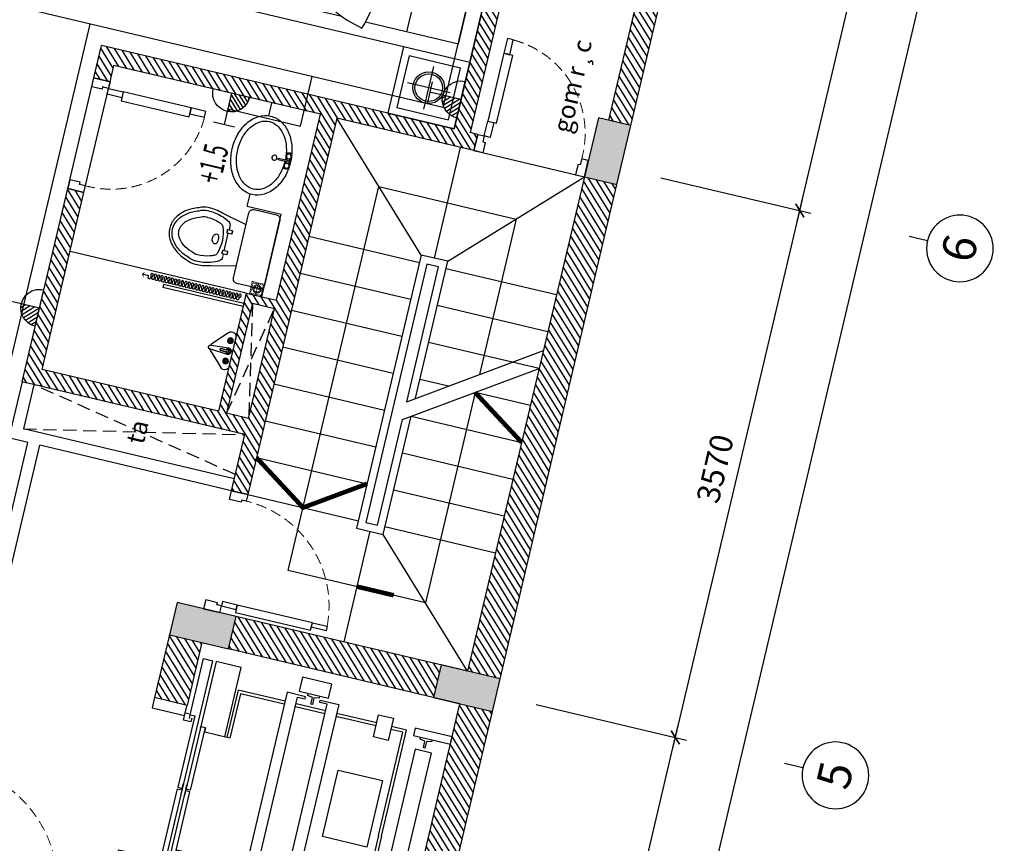
# Model space of a CAD drawing. Units: inches. Extents: x -103338 to 250463, y -476113 to 284901.
# Drawn here: x 129854 to 136350, y -107387 to -101957 of the extents above; entities that cross this region are included whole.
import ezdxf
from ezdxf.enums import TextEntityAlignment as Align

# ---------------------------------------------------------------- set-up
doc = ezdxf.new("R2010")
doc.units = ezdxf.units.IN
doc.header["$LTSCALE"] = 700
doc.header["$MEASUREMENT"] = 0
doc.header["$PDMODE"] = 2
doc.linetypes.add('DASHED', pattern=[0.75, 0.5, -0.25])
doc.linetypes.add('HIDDEN', pattern=[0.375, 0.25, -0.125])
for name, color, linetype in [('@Cot-vach', 30, 'Continuous'), ('@Khuat', 39, 'Continuous'), ('Cat', 7, 'Continuous'), ('Cat2', 4, 'Continuous'), ('Cot-vach', 30, 'Continuous'), ('dien', 10, 'Continuous'), ('Dim', 9, 'Continuous'), ('i_Dim', 19, 'Continuous'), ('Khuat', 39, 'Continuous'), ('Net manh', 34, 'Continuous'), ('NoiThat', 250, 'Continuous'), ('TBD', 2, 'Continuous'), ('Text', 68, 'Continuous')]:
    doc.layers.add(name, color=color, linetype=linetype)
doc.styles.add('2', font='hoatbif.shx', dxfattribs={"width": 0.75})
doc.styles.get("Standard").update_dxf_attribs({"font": 'VHAVAN.ttf'})
doc.styles.add('VnAvantH', font='VHAVAN.ttf')
doc.dimstyles.new('D75 ok', dxfattribs={"dimscale": 75, "dimtxt": 2, "dimasz": 1, "dimexe": 1, "dimexo": 0, "dimgap": 1, "dimtad": 1, "dimdec": 0, "dimzin": 0, "dimdsep": 46, "dimtxsty": 'VnAvantH', "dimblk": 'ARCHTICK', "dimcen": 0, "dimdle": 1, "dimclrd": 256, "dimclre": 256, "dimclrt": 68, "dimadec": 0, "dimazin": 0, "dimtfac": 1, "dimtdec": 0, "dimtix": 1, "dimtmove": 2, "dimatfit": 3, "dimldrblk": 'DOT', "dimfxl": 100, "dimtolj": 1, "dimtzin": 0, "dimarcsym": 0})
pattern_1 = [(121.697705, (288792.525, -162308.18), (-31.906206, -19.703909), [])]

# ---------------------------------------------------------------- blocks, each defined once
blk = doc.blocks.new('goi')
at = {"layer": 'NoiThat'}
for centre, radius, start, end in [((413.4, -160.8), 651, 133.72573, 159.15914), ((-531.5, -334), 812, 21.61061, 52.44176), ((-128.2, -160.4), 282.3, 100.06894, 128.99473), ((-39.8, 270.1), 339.6, 218.43595, 254.83487), ((630.8, 329.4), 892.2, 204.7433, 229.41894), ((110.8, -284), 274.5, 41.72075, 76.10091), ((-434.2, 249.5), 769.9, 308.62457, 331.78299), ((-167.5, 628.2), 875, 295.62855, 303.51431)]:
    blk.add_arc(centre, radius, start, end, dxfattribs=at)
blk = doc.blocks.new('A$C00A81B08')
at = {"layer": 'NoiThat'}
for p, q in [((800, 0), (-800, 0)), ((-800, -2000), (-800, 0)), ((800, 0), (800, -2000)), ((800, 0), (800, -2000)), ((-15.8, -100), (-700, -100)), ((-700, -100), (-700, -550)), ((-15.8, -100), (-15.8, -271.3)), ((15.8, -100), (15.8, -271.2)), ((700, -100), (15.8, -100)), ((700, -100), (700, -731.3)), ((-350, -450), (-700, -800)), ((-350, -450), (-350, -800)), ((-181.6, -450), (-350, -450)), ((700, -450), (235.2, -450)), ((-700, -550), (-450, -550)), ((-350, -800), (-700, -800)), ((-700, -800), (-700, -2000)), ((700, -890.1), (700, -2000)), ((800, -2000), (-800, -2000))]:
    blk.add_line(p, q, dxfattribs=at)
at = {"layer": 'NoiThat', "extrusion": (0, 0, -1), "zscale": -0.9999999999999996, "rotation": 296.083478502177}
blk.add_blockref('goi', (-39.1, -480.1), dxfattribs=at)
at = {"layer": 'NoiThat', "rotation": 296.083478502177}
blk.add_blockref('goi', (481.5, -914.6), dxfattribs=at)
blk = doc.blocks.new('A$C21213B5B')
at = {"layer": 'NoiThat'}
for p, q in [((225, -80.2), (225, -369.8)), ((369.8, -225), (80.2, -225))]:
    blk.add_line(p, q, dxfattribs=at)
for points in [[(450, 0), (0, 0), (0, -450), (450, -450)], [(400, -50), (50, -50), (50, -400), (400, -400)]]:
    blk.add_lwpolyline(points, close=True, dxfattribs=at)
for radius in [104.8, 90.9]:
    blk.add_circle((225, -225), radius, dxfattribs=at)
blk = doc.blocks.new('_ArchTick')
at = {"color": 0, "linetype": 'ByBlock', "const_width": 0.15}
blk.add_lwpolyline([(-0.5, -0.5), (0.5, 0.5)], dxfattribs=at)
blk = doc.blocks.new('*D82')
at = {"layer": 'Defpoints', "color": 0}
for p in [(16381.4, 173562), (18551.4, 173562), (18551.4, 172619.1)]:
    blk.add_point(p, dxfattribs=at)
at = {"layer": 'i_Dim', "lineweight": -2}
for p, q in [((16381.4, 173562), (16381.4, 172544.1)), ((18551.4, 173562), (18551.4, 172544.1)), ((16306.4, 172619.1), (18626.4, 172619.1))]:
    blk.add_line(p, q, dxfattribs=at)
at = {"layer": 'i_Dim', "lineweight": -2, "xscale": 75, "yscale": 75, "zscale": 75, "rotation": 180.0000000000002}
blk.add_blockref('_ArchTick', (16381.4, 172619.1), dxfattribs=at)
at = {"layer": 'i_Dim', "lineweight": -2, "xscale": 75, "yscale": 75, "zscale": 75}
blk.add_blockref('_ArchTick', (18551.4, 172619.1), dxfattribs=at)
at = {"layer": 'i_Dim', "color": 68, "insert": (17466.4, 172771.6), "char_height": 150, "attachment_point": 5, "style": 'VnAvantH'}
blk.add_mtext('\\A1;2170', dxfattribs=at)
blk = doc.blocks.new('_DOT')
at = {"color": 0, "linetype": 'ByBlock'}
blk.add_line((-0.5, 0), (-1, 0), dxfattribs=at)
at = {"color": 0, "linetype": 'ByBlock', "const_width": 0.5}
blk.add_lwpolyline([(-0.25, 0, 1), (0.25, 0, 1)], format="xyb", close=True, dxfattribs=at)
blk = doc.blocks.new('*D83')
at = {"layer": 'Defpoints', "color": 0}
for p in [(18551.4, 173562), (22121.4, 173562), (22121.4, 172619.1)]:
    blk.add_point(p, dxfattribs=at)
at = {"layer": 'i_Dim', "lineweight": -2}
for p, q in [((18551.4, 173562), (18551.4, 172544.1)), ((22121.4, 173562), (22121.4, 172544.1)), ((18476.4, 172619.1), (22196.4, 172619.1))]:
    blk.add_line(p, q, dxfattribs=at)
at = {"layer": 'i_Dim', "lineweight": -2, "xscale": 75, "yscale": 75, "zscale": 75, "rotation": 180.0000000000002}
blk.add_blockref('_ArchTick', (18551.4, 172619.1), dxfattribs=at)
at = {"layer": 'i_Dim', "lineweight": -2, "xscale": 75, "yscale": 75, "zscale": 75}
blk.add_blockref('_ArchTick', (22121.4, 172619.1), dxfattribs=at)
at = {"layer": 'i_Dim', "color": 68, "insert": (20336.4, 172771.6), "char_height": 150, "attachment_point": 5, "style": 'VnAvantH'}
blk.add_mtext('\\A1;3570', dxfattribs=at)
blk = doc.blocks.new('*D84')
at = {"layer": 'Defpoints', "color": 0}
for p in [(22121.4, 173562), (27221.4, 173562), (27221.4, 172619.1)]:
    blk.add_point(p, dxfattribs=at)
at = {"layer": 'i_Dim', "lineweight": -2}
for p, q in [((22121.4, 173562), (22121.4, 172544.1)), ((27221.4, 173562), (27221.4, 172544.1)), ((22046.4, 172619.1), (27296.4, 172619.1))]:
    blk.add_line(p, q, dxfattribs=at)
at = {"layer": 'i_Dim', "lineweight": -2, "xscale": 75, "yscale": 75, "zscale": 75, "rotation": 180.0000000000002}
blk.add_blockref('_ArchTick', (22121.4, 172619.1), dxfattribs=at)
at = {"layer": 'i_Dim', "lineweight": -2, "xscale": 75, "yscale": 75, "zscale": 75}
blk.add_blockref('_ArchTick', (27221.4, 172619.1), dxfattribs=at)
at = {"layer": 'i_Dim', "color": 68, "insert": (24671.4, 172771.6), "char_height": 150, "attachment_point": 5, "style": 'VnAvantH'}
blk.add_mtext('\\A1;5100', dxfattribs=at)
blk = doc.blocks.new('A$C73C86EC5')
at = {"layer": 'Text'}
blk.add_line((0, 0), (0, -124.5), dxfattribs=at)
blk.add_circle((0, 220), 220, dxfattribs=at)
blk = doc.blocks.new('*D87')
at = {"layer": 'Defpoints', "color": 0}
for p in [(5521.4, 173562), (27331.4, 173562), (5521.4, 172169.1)]:
    blk.add_point(p, dxfattribs=at)
at = {"layer": 'i_Dim', "lineweight": -2}
for p, q in [((5521.4, 173562), (5521.4, 172094.1)), ((27331.4, 173562), (27331.4, 172094.1)), ((27406.4, 172169.1), (5446.4, 172169.1))]:
    blk.add_line(p, q, dxfattribs=at)
at = {"layer": 'i_Dim', "lineweight": -2, "xscale": 75, "yscale": 75, "zscale": 75, "rotation": 180.0000000000002}
blk.add_blockref('_ArchTick', (5521.4, 172169.1), dxfattribs=at)
at = {"layer": 'i_Dim', "lineweight": -2, "xscale": 75, "yscale": 75, "zscale": 75}
blk.add_blockref('_ArchTick', (27331.4, 172169.1), dxfattribs=at)
at = {"layer": 'i_Dim', "color": 68, "insert": (16426.4, 172321.6), "char_height": 150, "attachment_point": 5, "style": 'VnAvantH'}
blk.add_mtext('\\A1;21810', dxfattribs=at)
blk = doc.blocks.new('cua 750')
at = {"layer": 'Khuat', "linetype": 'DASHED', "lineweight": 0, "ltscale": 0.2}
blk.add_arc((-23.2, -68.4), 637.1, 181.49575, 272.08361, dxfattribs=at)
at = {"layer": 'Net manh', "linetype": 'Continuous', "ltscale": 20}
for points in [[(110, 0), (0, 0), (0, -45), (40, -45), (40, -60), (90, -60), (90, -60), (110, -60)], [(-660, -85), (-660, -45), (-560, -45), (-560, -85)], [(-100, -45), (-100, -105), (-560, -105), (-560, -45)], [(0, -85), (0, -45), (-100, -45), (-100, -85)], [(110, -750), (0, -750), (0, -705), (40, -705), (40, -690), (90, -690), (90, -690), (110, -690)]]:
    blk.add_lwpolyline(points, close=True, dxfattribs=at)
blk = doc.blocks.new('A$C52A8636A')
at = {"layer": 'Khuat', "linetype": 'DASHED', "lineweight": 0, "ltscale": 0.2}
blk.add_arc((-14, -29.9), 825.3, 270.97427, 356.86388, dxfattribs=at)
at = {"layer": 'Net manh', "linetype": 'Continuous', "ltscale": 20}
for points in [[(-80, 0), (0, 0), (0, -45), (-30, -45), (-30, -60), (-80, -60), (-80, -60)], [(0, -75), (0, -45), (100, -45), (100, -75)], [(710, -25), (710, -75), (100, -75), (100, -25)], [(810, -75), (810, -45), (710, -45), (710, -75)], [(-80, -900), (0, -900), (0, -855), (-30, -855), (-30, -840), (-80, -840), (-80, -840)]]:
    blk.add_lwpolyline(points, close=True, dxfattribs=at)
blk = doc.blocks.new('A$C15BB73F1')
at = {"layer": 'Khuat', "linetype": 'DASHED', "lineweight": 0, "ltscale": 0.2}
blk.add_arc((45, 0), 710, 272.42167, 0, dxfattribs=at)
at = {"layer": 'Net manh', "linetype": 'Continuous', "ltscale": 20}
for points in [[(0, 110), (0, 0), (45, 0), (45, 30), (60, 30), (60, 110), (60, 110)], [(800, 110), (800, 0), (755, 0), (755, 30), (740, 30), (740, 110), (740, 110)], [(75, 0), (45, 0), (45, -100), (75, -100)], [(25, -609.4), (75, -609.4), (75, -100), (25, -100)], [(75, -709.4), (45, -709.4), (45, -609.4), (75, -609.4)]]:
    blk.add_lwpolyline(points, close=True, dxfattribs=at)
blk = doc.blocks.new('A$C4CD83686')
at = {"layer": 'NoiThat'}
for points in [[(-1855, -490), (-1855, -869.9), (-1795, -869.9), (-1795, 869.9), (-1855, 869.9), (-1855, 500)], [(-1600, 640), (-1600, 869.9), (-1770, 869.9), (-1770, 0)], [(-1053.3, 805.4), (-1053.3, 791.4), (-1086.8, 786.4), (-1086.8, 740.9), (-1096.8, 740.9), (-1096.8, 786.4), (-1130.3, 791.4), (-1130.3, 805.4)], [(-1267.2, 720), (-1585, 720), (-1585, 650)], [(-992.2, 720), (-1192.2, 720)], [(-442.7, 0), (-442.7, 720), (-917.2, 720)], [(-1267.2, 700), (-1565, 700), (-1565, 650)], [(-992.2, 700), (-1192.2, 700)], [(-462.7, 0), (-462.7, 700), (-917.2, 700)], [(-264.2, 695), (-264.2, 681), (-297.7, 676), (-297.7, 630.5), (-307.7, 630.5), (-307.7, 676), (-341.2, 681), (-341.2, 695)], [(-2110, 555), (-2110, 485), (-1890, 485), (-1890, 555)], [(-1840, 480), (-1840, 455), (-1890, 455), (-1890, 505), (-1865, 505)], [(-1855, 475), (-1855, 500), (-1825, 500), (-1825, 5), (-1825, 5), (-1795, 5), (-1795, 35)], [(-1600, 400), (-1600, 460)], [(-1770, 420), (-1770, 430), (-1740, 430), (-1740, 5), (-1740, 5), (-1770, 5), (-1770, 35)], [(-1585, 450), (-1585, 400), (-1585, 400), (-1735, 400), (-1735, 430), (-1735, 430)], [(-1565, 450), (-1565, 400), (-1585, 400)], [(-1600, -400), (-1600, -869.9), (-1770, -869.9), (-1770, 0)], [(-442.7, 0), (-442.7, -720), (-545.3, -720)], [(-462.7, 0), (-462.7, -700), (-545.3, -700)], [(-1855, -465), (-1855, -490), (-1825, -490), (-1825, -5), (-1825, -5), (-1795, -5), (-1795, -35)], [(-1770, -420), (-1770, -430), (-1740, -430), (-1740, -5), (-1740, -5), (-1770, -5), (-1770, -35)], [(-1840, -470), (-1840, -445), (-1890, -445), (-1890, -495), (-1865, -495)], [(-1267.2, -720), (-1585, -720), (-1585, -400), (-1585, -400), (-1735, -400), (-1735, -430), (-1735, -430)], [(-1267.2, -700), (-1565, -700), (-1565, -400), (-1585, -400)], [(-2110, -545), (-2110, -475), (-1890, -475), (-1890, -545)], [(-264.2, -695), (-264.2, -681), (-297.7, -676), (-297.7, -630.5), (-307.7, -630.5), (-307.7, -676), (-341.2, -681), (-341.2, -695)], [(-992.2, -700), (-1192.2, -700)], [(-645.3, -700), (-917.2, -700)], [(-992.2, -720), (-1192.2, -720)], [(-1053.3, -805.4), (-1053.3, -791.4), (-1086.8, -786.4), (-1086.8, -740.9), (-1096.8, -740.9), (-1096.8, -786.4), (-1130.3, -791.4), (-1130.3, -805.4)], [(-645.3, -720), (-917.2, -720)]]:
    blk.add_lwpolyline(points, dxfattribs=at)
for points in [[(-992.2, 805.4), (-992.2, 900), (-1192.2, 900), (-1192.2, 805.4)], [(-1142.2, -765.4), (-1142.2, -780.4), (-1267.2, -780.4), (-1267.2, 780.4), (-1142.2, 780.4), (-1142.2, 765.4), (-1192.2, 765.4), (-1192.2, -765.4)], [(-1042.2, -765.4), (-1042.2, -780.4), (-917.2, -780.4), (-917.2, 780.4), (-1042.2, 780.4), (-1042.2, 765.4), (-992.2, 765.4), (-992.2, -765.4)], [(-140, 695), (-140, 745), (-390, 745), (-390, 695)], [(-1585, 650), (-1585, 640), (-1645, 640), (-1645, 460), (-1585, 460), (-1585, 450), (-1555, 450), (-1555, 650)], [(-357.7, -610), (-357.7, 610), (-247.7, 610), (-247.7, -610)], [(-520.7, 91.6), (-820.7, 91.6), (-820.7, -358.4), (-520.7, -358.4)], [(-545.3, -775), (-545.3, -625), (-645.3, -625), (-645.3, -775)], [(-140, -695), (-140, -745), (-390, -745), (-390, -695)], [(-992.2, -805.4), (-992.2, -900), (-1192.2, -900), (-1192.2, -805.4)]]:
    blk.add_lwpolyline(points, close=True, dxfattribs=at)
blk = doc.blocks.new('A$C7B7A690C')
at = {"layer": 'NoiThat', "ltscale": 0.5}
for p, q in [((0, 97.9), (0, -97.9)), ((21, 75.9), (13.7, 80.1)), ((21, 65.6), (13.7, 61.3)), ((30, 81.1), (30, 89.5)), ((39, 75.9), (46.3, 80.1)), ((39, 65.6), (46.3, 61.3)), ((52, 120.5), (145.4, 20.1)), ((76.4, 6.5), (26.6, 6.5)), ((26.6, 6.5), (26.6, -6.9)), ((149.2, 12.5), (29.8, 21.9)), ((30, 60.4), (30, 51.9)), ((21, -61.9), (13.7, -57.7)), ((26.6, -6.9), (76.4, -6.9)), ((29.8, -21.9), (149.2, -12.5)), ((30, -56.7), (30, -48.3)), ((39, -61.9), (46.3, -57.7)), ((144.8, -21.4), (51.4, -116.7)), ((21, -72.3), (13.7, -76.5)), ((30, -77.5), (30, -85.9)), ((39, -72.3), (46.3, -76.5))]:
    blk.add_line(p, q, dxfattribs=at)
blk.add_lwpolyline([(76.4, -6.9), (43.2, -6.9, -4.275416), (43.4, 6.5), (76.4, 6.5, -1)], format="xyb", close=True, dxfattribs=at)
for centre, radius in [((30, 70.7), 18.8), ((30, 70.7), 10.4), ((30, 70.7), 1.84), ((30, -67.1), 18.8), ((30, -67.1), 10.4), ((30, -67.1), 1.84)]:
    blk.add_circle(centre, radius, dxfattribs=at)
for centre, radius, start, end in [((30, 100), 30.1, 42.99062, 184.1102), ((29.8, 0), 21.9, 90, 270), ((29.8, 0), 15.1, 25.58216, 332.92392), ((76.4, -0.2), 6.69, 270, 90), ((123.4, -0.4), 30, 25.28298, 42.91148), ((149.2, 0), 12.5, 270, 90), ((123.4, -0.4), 30, 315.5726, 336.34181), ((30, -95.6), 30.1, 184.40718, 315.48114)]:
    blk.add_arc(centre, radius, start, end, dxfattribs=at)
blk = doc.blocks.new('hjh')
at = {"layer": 'NoiThat', "lineweight": 0}
blk.add_line((-106.9, -311.6), (-82.5, -311.6), dxfattribs=at)
at = {"layer": 'NoiThat'}
for points in [[(218.1, -210.2), (218.1, -210.2, 0.414214), (248.1, -180.2), (248.1, -180.2), (248.1, -30), (248.1, -30, 0.414214), (218.1, 0), (218.1, 0), (-221.9, 0), (-221.9, 0, 0.414214), (-251.9, -30), (-251.9, -30), (-251.9, -180.2), (-251.9, -180.2, 0.414214), (-221.9, -210.2), (-221.9, -210.2)], [(-79.5, -285.7), (-64.2, -285.7, -0.414214), (-61.2, -288.7), (-61.2, -320.1, -0.414214), (-64.2, -323.1), (-79.5, -323.1, -0.414214), (-82.5, -320.1), (-82.5, -288.7, -0.414214)], [(-79.5, -286.6), (-64.2, -286.6, -0.414214), (-62.1, -288.7), (-62.1, -320.1, -0.414214), (-64.2, -322.2), (-79.5, -322.2, -0.414214), (-81.6, -320.1), (-81.6, -288.7, -0.414214)], [(60.5, -285.7), (75.8, -285.7, -0.414214), (78.8, -288.7), (78.8, -320.1, -0.414214), (75.8, -323.1), (60.5, -323.1, -0.414214), (57.5, -320.1), (57.5, -288.7, -0.414214)], [(60.5, -286.6), (75.8, -286.6, -0.414214), (77.9, -288.7), (77.9, -320.1, -0.414214), (75.8, -322.2), (60.5, -322.2, -0.414214), (58.4, -320.1), (58.4, -288.7, -0.414214)], [(-39.8, -622.1, 0.127687), (-0.2, -632.4), (-0.2, -632.4, 0.127687), (39.3, -622.1), (39.3, -622.1, 0.106182), (84.7, -582.4), (84.7, -582.4, 0.085384), (115.8, -520.9), (115.8, -520.9, 0.137145), (128.3, -476.9), (128.3, -476.9, 0.074875), (115.8, -393.8), (115.8, -393.8, 0.02653), (108.4, -373.6), (108.4, -373.6, 0.196471), (92.2, -357.7), (92.2, -357.7, 0.184377), (-89.5, -353.1), (-89.5, -353.1, 0.202907), (-106.8, -368.9), (-106.8, -368.9, 0.032897), (-116.3, -393.8), (-116.3, -393.8, 0.074875), (-128.8, -476.9), (-128.8, -476.9, 0.137145), (-116.3, -520.9), (-116.3, -520.9, 0.085384), (-85.2, -582.4), (-85.2, -582.4, 0.106182), (-39.8, -622.1)], [(-23, -396.7), (-23, -396.7, 0.353787), (26.6, -397.5), (26.6, -397.5, 0.723462), (21.8, -369.4), (21.8, -369.4, 0.113877), (-18.1, -368.4), (-18.1, -368.4, 0.725219), (-23.7, -396.4), (-23.7, -396.4, 0.001238)]]:
    blk.add_lwpolyline(points, format="xyb", close=True, dxfattribs=at)
for points in [[(138.9, -210), (177.1, -379), (177.1, -379, -0.072085), (191.3, -476.9, -0.119272), (176, -539.5, -0.085384), (135.2, -619.9, -0.106182), (69.9, -677.1, -0.127687), (-0.2, -695.3, -0.127687), (-70.4, -677.1, -0.106182), (-135.7, -619.9, -0.085384), (-176.4, -539.5, -0.119272), (-191.7, -476.9, -0.072085), (-177.6, -379), (-177.6, -379), (-139.4, -209.9)], [(-106.9, -311.6, 0.262116), (-132.6, -326), (-132.6, -326, 0.061693), (-157.3, -381.2), (-157.3, -381.2, 0.074875), (-171.7, -476.9), (-171.7, -476.9, 0.123735), (-157.3, -533.6), (-157.3, -533.6, 0.085384), (-119.6, -608), (-119.6, -608, 0.106182), (-60.7, -659.6), (-60.7, -659.6, 0.127687), (-0.2, -675.3), (-0.2, -675.3, 0.127687), (60.2, -659.6), (60.2, -659.6, 0.106182), (119.1, -608), (119.1, -608, 0.085384), (156.9, -533.6), (156.9, -533.6, 0.123735), (171.3, -476.9), (171.3, -476.9, 0.074875), (156.9, -381.2), (156.9, -381.2, 0.061693), (132.1, -326), (132.1, -326, 0.262116), (106.4, -311.6), (106.4, -311.6), (78.8, -311.6)]]:
    blk.add_lwpolyline(points, format="xyb", dxfattribs=at)
blk.add_lwpolyline([(-61.2, -311.6), (57.5, -311.6)], dxfattribs=at)
blk = doc.blocks.new('lavabo')
at = {"layer": 'NoiThat', "linetype": 'Continuous', "ltscale": 20}
for p, q in [((7.1, -0.1), (-7.1, 0.1)), ((-45.3, -9.9), (-55.8, -11.2)), ((-55.8, -11.2), (-53.2, -33)), ((-53.2, -33), (-42.2, -31.7)), ((-6.7, -5.3), (-21.1, -7)), ((-18.9, -28.9), (-6.7, -27.4)), ((6.1, -5.3), (-6.7, -5.3)), ((-6.7, -5.3), (-6.7, -82.7)), ((6.1, -82.7), (6.1, -5.3)), ((6.1, -5.3), (20.5, -7)), ((18.3, -28.9), (6.1, -27.4)), ((52.6, -33), (41.6, -31.7)), ((44.6, -9.9), (55.2, -11.2)), ((55.2, -11.2), (52.6, -33)), ((-6.7, -82.7), (6.1, -82.7))]:
    blk.add_line(p, q, dxfattribs=at)
for centre, major_axis, start_param, end_param in [((-3.1, -362.8), (-63.6, 357.3), -0.164813, 0.106188), ((-62.8, -229.6), (-152, 152), 6.108513, 6.534264), ((-26.7, -281.3), (-196.6, -196.6), 4.209202, 4.537717), ((-26.7, -281.3), (-170.6, -170.6), 4.209202, 4.537717), ((-3.1, -362.8), (-323.6, -41.7), 4.595295, 4.866296), ((-31.9, -19.1), (-11.5, 11.5), 0.785398, 7.068583), ((-3.1, -362.8), (-53.6, -321.8), 3.024463, 3.278607), ((-3.1, -362.8), (-344, 115.8), -1.528391, -1.274247), ((31.3, -19.1), (-11.5, 11.5), 0.785398, 7.068583), ((20.6, -281.3), (-170.6, 170.6), 4.887061, 5.215576), ((20.6, -281.3), (-196.6, 196.6), 4.887061, 5.215576), ((56.7, -229.6), (-152, -152), 2.890514, 3.316265), ((-118, -197), (-106.7, -106.7), -1.319717, -0.785398), ((-62.8, -229.6), (-126.1, 126.1), 6.108513, 6.534264), ((2.3, -109.5), (11.9, 11.9), 2.356194490184536, 8.639379797364121), ((56.7, -229.6), (-126.1, -126.1), 2.890514, 3.316265), ((111.9, -197), (-106.7, -106.7), 2.356194, 2.890514), ((-118, -197), (-80.8, 80.8), 0.251079, 0.785398), ((111.9, -197), (-80.8, -80.8), 2.356194, 2.890514), ((-118, -197), (-106.7, 106.7), 0.785398, 1.319717), ((-118, -197), (-80.8, -80.8), -0.785398, -0.251079), ((-62.8, -164.4), (-126.1, -126.1), -0.251079, 0.174672), ((56.7, -164.4), (-126.1, 126.1), 2.96692, 3.392672), ((111.9, -197), (-80.8, -80.8), 1.821875, 2.356194), ((111.9, -197), (-106.7, 106.7), 3.392672, 3.926991), ((-62.8, -164.4), (-152, -152), -0.251079, 0.174672), ((-26.7, -112.7), (-170.6, 170.6), 1.745469, 2.073984), ((20.6, -112.7), (-170.6, 170.6), 2.638405, 2.96692), ((56.7, -164.4), (-152, -152), 1.396124, 1.821875), ((-26.7, -112.7), (-196.6, 196.6), 1.745469, 2.073984), ((-3.1, -31.2), (-97.8, 349.5), 2.586511, 2.868721), ((-3.1, -31.2), (-230.7, -230.7), 0.503187, 0.785398), ((-3.1, -31.2), (-230.7, -230.7), 0.785398, 1.067609), ((-3.1, -31.2), (-256.6, -256.6), 0.785398, 1.067609), ((20.6, -112.7), (-196.6, 196.6), 2.638405, 2.96692)]:
    blk.add_ellipse(centre, major_axis=major_axis, ratio=1, start_param=start_param, end_param=end_param, dxfattribs=at)
blk = doc.blocks.new('A$C4C01201D')
at = {"layer": 'Khuat', "linetype": 'HIDDEN', "lineweight": 0, "ltscale": 0.05}
for p, q in [((42, 0), (42, -84)), ((0, -43), (84, -43))]:
    blk.add_line(p, q, dxfattribs=at)
for points in [[(0, -84), (84, -84), (84, 0), (0, 0)], [(7, -77), (77, -77), (77, -7), (7, -7)]]:
    blk.add_lwpolyline(points, close=True, dxfattribs=at)
for radius in [27.3, 20.3]:
    blk.add_circle((42, -43), radius, dxfattribs=at)
blk = doc.blocks.new('A$C28300ACF')
at = {"layer": 'Khuat'}
h = blk.add_hatch(dxfattribs=at)
h.set_pattern_fill('BTCT', color=256, scale=8, angle=-256.6977)
h.set_pattern_definition([(50, (6632.724, -175484.37), (71.726018, -6.275213), [7.5, -82.5]), (355, (6632.724, -175484.37), (-13.875133, 75.219213), [6, -66]), (100.4514, (6638.7, -175484.89), (57.850938, 68.943954), [6.37402, -70.11421]), (46.1842, (6632.72, -175464.37), (106.724105, -16.5519), [11.25, -123.75]), (96.6356, (6641.62, -175465.75), (93.46627, 97.41179), [9.56103, -105.1713]), (351.1842, (6632.72, -175464.37), (93.466195, 97.41186), [9, -99]), (21, (6642.724, -175469.37), (59.690705, -40.26189), [7.5, -82.5]), (326, (6642.724, -175469.37), (24.331533, 72.515005), [6, -66]), (71.4514, (6647.7, -175472.726), (84.022263, 32.25305), [6.37402, -70.11421]), (37.5, (6632.724, -175484.37), (1.2159855, 33.2893854), [0, -65.2, 0, -67, 0, -66.25]), (7.5, (6632.724, -175484.37), (26.306954, 39.441171), [0, -38.2, 0, -63.7, 0, -25.25]), (327.5, (6610.424, -175484.37), (53.3822436, -2.255487), [0, -25, 0, -78, 0, -103.5]), (317.5, (6600.424, -175484.37), (58.318617, 10.010498), [0, -32.5, 0, -51.8, 0, -73.5]), (45, (6632.724, -175484.37), (-26.516504, 26.516504), []), (45, (6650.4, -175484.37), (-26.516504, 26.516504), [])])
h.paths.add_polyline_path([(0, -220), (400, -220), (400, 0), (0, 0)])
h.paths.add_polyline_path([(3700, -220), (4100, -220), (4100, 0), (3700, 0)])
h.paths.add_polyline_path([(7420, -220), (7820, -220), (7820, 0), (7420, 0)])
h.paths.add_polyline_path([(10750, -170), (11150, -170), (11150, 50), (10750, 50)])
h.paths.add_polyline_path([(12740, -170), (13140, -170), (13140, 50), (12740, 50)])
h.paths.add_polyline_path([(16490, -130), (16890, -130), (16890, 90), (16490, 90)])
h.paths.add_polyline_path([(21410, -130), (21810, -130), (21810, 90), (21410, 90)])
h.paths.add_polyline_path([(21410, -5000), (21810, -5000), (21810, -4780), (21410, -4780)])
h.paths.add_polyline_path([(16490, -5000), (16890, -5000), (16890, -4780), (16490, -4780)])
h.paths.add_polyline_path([(12920, -5000), (13140, -5000), (13140, -4600), (12920, -4600)])
h.paths.add_polyline_path([(12920, -3210), (13140, -3210), (13140, -2810), (12920, -2810)])
h.paths.add_polyline_path([(10750, -3210), (10970, -3210), (10970, -2810), (10750, -2810)])
h.paths.add_polyline_path([(10750, -5000), (10970, -5000), (10970, -4600), (10750, -4600)])
h.paths.add_polyline_path([(7420, -5000), (7820, -5000), (7820, -4780), (7420, -4780)])
h.paths.add_polyline_path([(3700, -5000), (4100, -5000), (4100, -4780), (3700, -4780)])
h.paths.add_polyline_path([(0, -5000), (400, -5000), (400, -4780), (0, -4780)])
at = {"layer": 'Cot-vach'}
for points in [[(12920, -3210), (13140, -3210), (13140, -2810), (12920, -2810)], [(12920, -5000), (13140, -5000), (13140, -4600), (12920, -4600)], [(16490, -5000), (16890, -5000), (16890, -4780), (16490, -4780)]]:
    blk.add_lwpolyline(points, close=True, dxfattribs=at)
blk = doc.blocks.new('O8')
at = {"layer": 'TBD'}
h = blk.add_hatch(dxfattribs=at)
h.set_pattern_fill('ANSI31', scale=275, angle=90, style=0)
h.set_pattern_definition([(45, (405143.532, 115158.918), (24.3067956, -24.3067956), [])])
h.paths.add_polyline_path([(0, 0), (192.5, 0, 0.4142136), (0, 192.5)])
for p, q in [((-110, 330), (110, 330)), ((0, 0), (0, 330)), ((192.5, 0), (-192.5, 0))]:
    blk.add_line(p, q, dxfattribs=at)
blk.add_arc((0, 0), 192.5, 0, 180, dxfattribs=at)
blk = doc.blocks.new('truc')
at = {"layer": 'Dim', "xscale": -0.9999999999999998, "rotation": 180}
for p in [(18551.4, 171753.6), (22121.4, 171753.6)]:
    blk.add_blockref('A$C73C86EC5', p, dxfattribs=at)
at = {"layer": 'Text'}
for s, p in [('5', (18551.4, 171537.6)), ('6', (22121.4, 171537.6))]:
    blk.add_text(s, height=220, dxfattribs=at).set_placement(p, align=Align.MIDDLE_CENTER)
at = {"layer": 'i_Dim'}
for base, p1, p2, picture, middle in [((5521.4, 172169.1), (27331.4, 173562), (5521.4, 173562), '*D87', (16426.4, 172321.6)), ((18551.4, 172619.1), (16381.4, 173562), (18551.4, 173562), '*D82', (17466.4, 172771.6)), ((22121.4, 172619.1), (18551.4, 173562), (22121.4, 173562), '*D83', (20336.4, 172771.6)), ((27221.4, 172619.1), (22121.4, 173562), (27221.4, 173562), '*D84', (24671.4, 172771.6))]:
    dim = blk.add_linear_dim(base=base, p1=p1, p2=p2, dimstyle='D75 ok', dxfattribs=at)
    dim.commit()
    dim.dimension.update_dxf_attribs({"geometry": picture, "text_midpoint": middle})

msp = doc.modelspace()

# ---------------------------------------------------------------- hatches: boundary and pattern name
at = {"layer": '@Khuat'}
h = msp.add_hatch(dxfattribs=at)
h.set_pattern_fill('ANSI31', color=256, scale=300)
h.set_pattern_definition(pattern_1)
h.paths.add_polyline_path([(134780.1, -98220.8), (134043.8, -101334.9), (133912.4, -101303.8), (133887.1, -101410.9), (134018.5, -101441.9), (133740.1, -102619.5), (133886.1, -102654), (134926.1, -98255.3)])
h = msp.add_hatch(dxfattribs=at)
h.set_pattern_fill('ANSI31', color=256, scale=300)
h.set_pattern_definition(pattern_1)
h.paths.add_polyline_path([(133384.6, -99863.7), (132719.7, -102676.2), (130393.8, -102126.3), (130343.2, -102340.4), (130450.2, -102365.7), (130475.5, -102258.7), (131838, -102580.8), (131548, -103807), (131348.5, -103759.8), (131164.5, -104538.3), (130001.5, -104263.4), (130277.6, -103095.6), (130170.6, -103070.3), (129869.2, -104345.1), (131338.7, -104692.6), (131251.2, -105062.4), (131358.3, -105087.7), (131945, -102606.1), (132850, -102820.1), (132875.4, -102713), (132826.7, -102701.5), (133171.8, -101241.8), (133303.2, -101272.8), (133328.5, -101165.8), (133197.1, -101134.7), (133491.7, -99889.1)])
h.paths.add_polyline_path([(131535.4, -103860.5), (131364.1, -104585.1), (131364.1, -104585.5), (131218.1, -104551), (131217.9, -104551.4), (131389.4, -103826)], flags=16)
h = msp.add_hatch(dxfattribs=at)
h.set_pattern_fill('ANSI31', color=256, scale=300)
h.set_pattern_definition(pattern_1)
h.paths.add_polyline_path([(133579.9, -102992.6), (133579.9, -102992.6), (132809.1, -106252.8), (133023.2, -106303.4), (133794, -103043.3)])
h = msp.add_hatch(dxfattribs=at)
h.set_pattern_fill('ANSI31', color=256, scale=300)
h.set_pattern_definition(pattern_1)
h.paths.add_polyline_path([(131281.3, -105891.5), (131230.6, -106105.6), (132583.3, -106425.4), (132634, -106211.3)])
h = msp.add_hatch(dxfattribs=at)
h.set_pattern_fill('ANSI31', color=256, scale=300)
h.set_pattern_definition(pattern_1)
h.paths.add_polyline_path([(130841.4, -106013.6), (130743.6, -106427.2), (130957.7, -106477.8), (131055.5, -106064.2)])
h = msp.add_hatch(dxfattribs=at)
h.set_pattern_fill('ANSI31', color=256, scale=300)
h.set_pattern_definition(pattern_1)
h.paths.add_polyline_path([(132758.5, -106466.9), (132309.8, -108364.5), (132523.9, -108415.2), (132972.6, -106517.5)])

# ---------------------------------------------------------------- linework, layer by layer
at = {"layer": 'Cat'}
for p, q in [((133886.1, -102654), (134926.1, -98255.3)), ((133384.6, -99863.7), (132719.7, -102676.2)), ((133171.8, -101241.8), (132826.7, -102701.5)), ((133740.1, -102619.5), (134018.5, -101441.9)), ((130343.2, -102340.4), (130393.8, -102126.3)), ((132719.7, -102676.2), (130393.8, -102126.3)), ((130450.2, -102365.7), (130475.5, -102258.7)), ((131838, -102580.8), (130475.5, -102258.7)), ((130450.2, -102365.7), (130343.2, -102340.4)), ((131945, -102606.1), (131358.3, -105087.7)), ((131548, -103807), (131838, -102580.8)), ((132850, -102820.1), (131945, -102606.1)), ((132875.4, -102713), (132826.7, -102701.5)), ((132875.4, -102713), (132850, -102820.1)), ((133579.9, -102992.6), (132809.1, -106252.8)), ((129869.2, -104345.1), (130170.6, -103070.3)), ((130001.5, -104263.4), (130277.6, -103095.6)), ((130277.6, -103095.6), (130170.6, -103070.3)), ((133023.2, -106303.4), (133794, -103043.3)), ((131348.5, -103759.8), (131164.5, -104538.3)), ((131348.5, -103759.8), (131548, -103807)), ((131389.4, -103826), (131218, -104551)), ((131364, -104585.5), (131535.4, -103860.5)), ((131389.4, -103826), (131535.4, -103860.5)), ((132407.2, -104475.9), (133309, -104138.6)), ((131164.5, -104538.3), (130001.5, -104263.4)), ((132379.6, -104592.7), (133280.8, -104257.8)), ((131338.7, -104692.6), (129869.2, -104345.1)), ((131364, -104585.5), (131218, -104551)), ((131251.2, -105062.4), (131338.7, -104692.6)), ((131358.3, -105087.7), (131251.2, -105062.4)), ((132809.1, -106252.8), (131271.5, -105889.2)), ((130841.4, -106013.6), (130743.6, -106427.2)), ((131055.5, -106064.2), (130957.7, -106477.8)), ((132758.5, -106466.9), (131230.6, -106105.6)), ((130957.7, -106477.8), (130743.6, -106427.2)), ((132309.8, -108364.5), (132758.5, -106466.9)), ((132523.9, -108415.2), (132972.6, -106517.5))]:
    msp.add_line(p, q, dxfattribs=at)
at = {"layer": 'Cat2'}
for p, q in [((129869.2, -104345.1), (129781.7, -104714.9)), ((129947, -104363.5), (129878, -104655.5)), ((131269.6, -104984.5), (129878, -104655.5)), ((129908.3, -104744.8), (129781.7, -104714.9)), ((129418.2, -106817.7), (129908.3, -104744.8)), ((129496, -106836.1), (129986.1, -104763.2)), ((131251.2, -105062.4), (129986.1, -104763.2))]:
    msp.add_line(p, q, dxfattribs=at)
at = {"layer": 'dien'}
for p, q in [((133480, -99001.5), (132644.5, -102535.1)), ((132644.5, -102535.1), (129166.6, -101712.8)), ((129651.4, -104807.4), (130318.6, -101985.2)), ((131706.8, -102658.3), (131784, -102331.7)), ((131226, -102544.6), (131706.8, -102658.3))]:
    msp.add_line(p, q, dxfattribs=at)
at = {"layer": 'Khuat'}
for p, q in [((130170.7, -103070.3), (130343.2, -102340.4)), ((130277.7, -103095.6), (130450.3, -102365.7)), ((132850, -102820.1), (133579.9, -102992.6)), ((131348.5, -103759.8), (130185.6, -103484.9))]:
    msp.add_line(p, q, dxfattribs=at)
at = {"layer": 'Khuat', "linetype": 'HIDDEN', "ltscale": 0.5}
for p, q in [((131218.1, -104551), (131535.4, -103860.5)), ((131389.4, -103826), (131364.1, -104585.5)), ((131276.5, -104955.3), (129947, -104363.5)), ((129878, -104655.5), (131338.7, -104692.6))]:
    msp.add_line(p, q, dxfattribs=at)
at = {"layer": 'Khuat'}
for points, const_width in [([(130670.6, -103651.5), (130663.3, -103634.9), (130677.3, -103623.3)], 5), ([(132858.4, -104414.8), (133165.8, -104744.3)], 30), ([(132145.7, -105016.9), (131723.2, -105174), (131415.8, -104844.4)], 30), ([(132078, -105694.5), (132321.2, -105752.1)], 30)]:
    msp.add_lwpolyline(points, dxfattribs=dict(at, const_width=const_width))
msp.add_lwpolyline([(131311, -103788, 0.069475), (131315.6, -103777.1, 1.043829), (131300.5, -103773.6, 0.069475), (131299.8, -103785.3, -0.069475), (131299.1, -103797.1, -1.043829), (131284, -103793.6, -0.069475), (131288.6, -103782.7, 0.069475), (131293.2, -103771.8, 1.043829), (131278.2, -103768.3, 0.069475), (131277.4, -103780.1, -0.069475), (131276.7, -103791.8, -1.043829), (131261.6, -103788.3, -0.069475), (131266.2, -103777.4, 0.069475), (131270.8, -103766.6, 1.043829), (131255.8, -103763, 0.069475), (131255, -103774.8, -0.069475), (131254.3, -103786.5, -1.043829), (131239.2, -103783, -0.069475), (131243.9, -103772.1, 0.069475), (131248.5, -103761.3, 1.043829), (131233.4, -103757.7, 0.069475), (131232.7, -103769.5, -0.069475), (131231.9, -103781.3, -1.043829), (131216.9, -103777.7, -0.069475), (131221.5, -103766.8, 0.069475), (131226.1, -103756, 1.043829), (131211, -103752.4, 0.069475), (131210.3, -103764.2, -0.069475), (131209.6, -103776, -1.043829), (131194.5, -103772.4, -0.069475), (131199.1, -103761.5, 0.069475), (131203.7, -103750.7, 1.043829), (131188.7, -103747.1, 0.069475), (131187.9, -103758.9, -0.069475), (131187.2, -103770.7, -1.043829), (131172.1, -103767.1, -0.069475), (131176.7, -103756.3, 0.069475), (131181.3, -103745.4, 1.043829), (131166.3, -103741.8, 0.069475), (131165.5, -103753.6, -0.069475), (131164.8, -103765.4, -1.043829), (131149.7, -103761.8, -0.069475), (131154.4, -103751, 0.069475), (131159, -103740.1, 1.043829), (131143.9, -103736.5, 0.069475), (131143.2, -103748.3, -0.069475), (131142.4, -103760.1, -1.043829), (131127.4, -103756.5, -0.069475), (131132, -103745.7, 0.069475), (131136.6, -103734.8, 1.043829), (131121.5, -103731.2, 0.069475), (131120.8, -103743, -0.069475), (131120.1, -103754.8, -1.043829), (131105, -103751.2, -0.069475), (131109.6, -103740.4, 0.069475), (131114.2, -103729.5, 1.043829), (131099.1, -103726, 0.069475), (131098.4, -103737.7, -0.069475), (131097.7, -103749.5, -1.043829), (131082.6, -103746, -0.069475), (131087.2, -103735.1, 0.069475), (131091.8, -103724.2, 1.043829), (131076.8, -103720.7, 0.069475), (131076, -103732.4, -0.069475), (131075.3, -103744.2, -1.043829), (131060.2, -103740.7, -0.069475), (131064.8, -103729.8, 0.069475), (131069.5, -103718.9, 1.043829), (131054.4, -103715.4, 0.069475), (131053.7, -103727.2, -0.069475), (131052.9, -103738.9, -1.043829), (131037.9, -103735.4, -0.069475), (131042.5, -103724.5, 0.069475), (131047.1, -103713.6, 1.043829), (131032, -103710.1, 0.069475), (131031.3, -103721.9, -0.069475), (131030.5, -103733.6, -1.043829), (131015.5, -103730.1, -0.069475), (131020.1, -103719.2, 0.069475), (131024.7, -103708.4, 1.043829), (131009.6, -103704.8, 0.069475), (131008.9, -103716.6, -0.069475), (131008.2, -103728.4, -1.043829), (130993.1, -103724.8, -0.069475), (130997.7, -103713.9, 0.069475), (131002.3, -103703.1, 1.043829), (130987.3, -103699.5, 0.069475), (130986.5, -103711.3, -0.069475), (130985.8, -103723.1, -1.043829), (130970.7, -103719.5, -0.069475), (130975.3, -103708.6, 0.069475), (130980, -103697.8, 1.043829), (130964.9, -103694.2, 0.069475), (130964.2, -103706, -0.069475), (130963.4, -103717.8, -1.043829), (130948.4, -103714.2, -0.069475), (130953, -103703.4, 0.069475), (130957.6, -103692.5, 1.043829), (130942.5, -103688.9, 0.069475), (130941.8, -103700.7, -0.069475), (130941, -103712.5, -1.043829), (130926, -103708.9, -0.069475), (130930.6, -103698.1, 0.069475), (130935.2, -103687.2, 1.043829), (130920.1, -103683.6, 0.069475), (130919.4, -103695.4, -0.069475), (130918.7, -103707.2, -1.043829), (130903.6, -103703.6, -0.069475), (130908.2, -103692.8, 0.069475), (130912.8, -103681.9, 1.043829), (130897.8, -103678.3, 0.069475), (130897, -103690.1, -0.069475), (130896.3, -103701.9, -1.043829), (130881.2, -103698.3, -0.069475), (130885.8, -103687.5, 0.069475), (130890.5, -103676.6, 1.043829), (130875.4, -103673.1, 0.069475), (130874.7, -103684.8, -0.069475), (130873.9, -103696.6, -1.043829), (130858.9, -103693.1, -0.069475), (130863.5, -103682.2, 0.069475), (130868.1, -103671.3, 1.043829), (130853, -103667.8, 0.069475), (130852.3, -103679.5, -0.069475), (130851.5, -103691.3, -1.043829), (130836.5, -103687.8, -0.069475), (130841.1, -103676.9, 0.069475), (130845.7, -103666, 1.043829), (130830.6, -103662.5, 0.069475), (130829.9, -103674.3, -0.069475), (130829.2, -103686, -1.043829), (130814.1, -103682.5, -0.069475), (130818.7, -103671.6, 0.069475), (130823.3, -103660.7, 1.043829), (130808.3, -103657.2, 0.069475), (130807.5, -103669, -0.069475), (130806.8, -103680.7, -1.043829), (130791.7, -103677.2, -0.069475), (130796.3, -103666.3, 0.069475), (130801, -103655.5, 1.043829), (130785.9, -103651.9, 0.069475), (130785.2, -103663.7, -0.069475), (130784.4, -103675.5, -1.043829), (130769.4, -103671.9, -0.069475), (130774, -103661, 0.069475), (130778.6, -103650.2, 1.043829), (130763.5, -103646.6, 0.069475), (130762.8, -103658.4, -0.069475), (130762, -103670.2, -1.043829), (130747, -103666.6, -0.069475), (130751.6, -103655.7, 0.069475), (130756.2, -103644.9, 1.043829), (130741.1, -103641.3, 0.069475), (130740.4, -103653.1, -0.069475), (130739.7, -103664.9, -1.043829), (130724.6, -103661.3, -0.069475), (130729.2, -103650.4, 0.069475), (130733.8, -103639.6, 1.043829), (130718.8, -103636, 0.069475), (130718, -103647.8, -0.069475), (130717.3, -103659.6, -1.043829), (130702.2, -103656, -0.017601), (130703.1, -103653.2, 0.415209), (130697.5, -103643), (130663.3, -103634.9)], format="xyb", dxfattribs=at)
at = {"layer": 'Net manh'}
for p, q in [((132502.3, -103508.5), (131945, -102606.1)), ((132589.9, -103529.2), (132762.5, -102799.4)), ((132677.5, -103550), (133579.9, -102992.6)), ((131760.9, -103384.6), (132490.8, -103557.2)), ((132502.3, -103508.5), (132076.6, -105308.9)), ((132464.1, -104452.6), (132677.5, -103550)), ((132677.5, -103550), (132502.3, -103508.5)), ((132539.5, -103568.7), (132136.8, -105271.7)), ((132407.2, -104475.9), (132617.3, -103587.1)), ((132617.3, -103587.1), (132539.5, -103568.7)), ((133395.9, -103771.2), (132666, -103598.6)), ((131703.4, -103627.9), (132433.3, -103800.5)), ((131645.9, -103871.2), (132375.8, -104043.8)), ((133338.3, -104014.5), (132608.5, -103841.9)), ((131588.4, -104114.5), (132318.2, -104287.1)), ((133280.8, -104257.8), (132550.9, -104085.2)), ((132682, -104373.1), (132493.4, -104328.5)), ((131530.8, -104357.8), (132260.7, -104530.4)), ((133223.3, -104501.1), (132858.4, -104414.8)), ((132251.8, -105350.3), (132435.9, -104571.8)), ((132435.9, -104571.8), (133165.8, -104744.3)), ((131473.3, -104601.1), (132203.2, -104773.7)), ((132214.7, -105290.2), (132379.6, -104592.7)), ((131415.8, -104844.4), (132145.7, -105016.9)), ((133108.2, -104987.6), (132378.4, -104815.1)), ((131358.3, -105087.7), (132088.2, -105260.2)), ((133050.7, -105230.9), (132320.8, -105058.4)), ((132136.8, -105271.7), (132214.7, -105290.2)), ((132993.2, -105474.2), (132263.3, -105301.7)), ((132164.2, -105329.6), (131991.7, -106059.5)), ((132076.6, -105308.9), (132251.8, -105350.3)), ((132809.1, -106252.8), (132251.8, -105350.3))]:
    msp.add_line(p, q, dxfattribs=at)
at = {"layer": 'NoiThat'}
for p, q in [((131496.5, -102590.3), (131516.7, -102504.8)), ((131625.4, -105587.6), (132223.7, -103057.3)), ((132223.7, -103057.3), (133128.7, -103271.3)), ((131355.5, -103186), (131374.3, -103106.5)), ((131355.5, -103186), (131579.6, -103239)), ((131450.7, -103784), (131579.6, -103239)), ((133128.7, -103271.3), (132886.3, -104296.7)), ((130802.1, -103702.5), (130797.5, -103722)), ((131327.8, -103847.4), (130797.5, -103722)), ((131332.4, -103827.9), (130802.1, -103702.5)), ((132858.4, -104414.8), (132530.5, -105801.5)), ((132530.5, -105801.5), (131625.4, -105587.6))]:
    msp.add_line(p, q, dxfattribs=at)

# ---------------------------------------------------------------- block references
at = {"layer": '@Cot-vach', "rotation": 76.6977048710272}
msp.add_blockref('A$C28300ACF', (125134, -117940.4), dxfattribs=at)
at = {"layer": 'Cat2', "rotation": 76.6977048710272}
msp.add_blockref('A$C15BB73F1', (131174.2, -105866.2), dxfattribs=at)
at = {"layer": 'Khuat', "rotation": 166.6977048710807}
msp.add_blockref('A$C4C01201D', (131450.7, -103784), dxfattribs=at)
at = {"layer": 'Net manh', "xscale": -1}
for name, p, rotation in [('cua 750', (132875.4, -102713), 76.6977048712301), ('cua 750', (130450.3, -102365.7), 346.6977048710807), ('A$C52A8636A', (129288.9, -107712), 166.6977048702453)]:
    msp.add_blockref(name, p, dxfattribs=dict(at, rotation=rotation))
at = {"layer": 'Net manh', "rotation": 76.6977048710272}
msp.add_blockref('A$C52A8636A', (128924.3, -104430), dxfattribs=at)
at = {"layer": 'NoiThat'}
for name, p, rotation in [('A$C00A81B08', (133007.3, -101459.7), 256.69770487123), ('A$C21213B5B', (132823.2, -102238.3), 256.6977048710272)]:
    msp.add_blockref(name, p, dxfattribs=dict(at, rotation=rotation))
at = {"layer": 'NoiThat', "xscale": -1}
for name, p, rotation in [('lavabo', (131640.6, -102893.8), 256.6977048710272), ('hjh', (131519.8, -103492), 256.6977048710272), ('A$C7B7A690C', (131256.6, -104149.1), 346.6977048710807)]:
    msp.add_blockref(name, p, dxfattribs=dict(at, rotation=rotation))
at = {"layer": 'NoiThat', "extrusion": (0, 0, -1), "zscale": -0.9999999999999992, "rotation": 193.3022951289193}
msp.add_blockref('A$C4CD83686', (-132671.6, -107443), dxfattribs=at)
at = {"layer": 'TBD', "xscale": -0.6399999998728974, "zscale": 0.6400000000000001}
for p, yscale, rotation in [((132765.1, -102483.8), 0.6400000000285218, 76.6977048709729), ((131250.3, -102441.8), 0.6400000000430737, 166.6977048709729), ((129984.3, -103858.1), 0.6400000000430737, 76.6977048709729)]:
    msp.add_blockref('O8', p, dxfattribs=dict(at, yscale=yscale, rotation=rotation))
at = {"layer": 'Text', "rotation": 76.6977048710272}
msp.add_blockref('truc', (297898.6, -164461.1), dxfattribs=at)

# ---------------------------------------------------------------- texts
at = {"layer": 'TBD', "style": '2', "width": 0.6}
msp.add_text('+1.5', height=160, rotation=76.6977, dxfattribs=at).set_placement((131175.2, -103049.3))
at = {"layer": 'Text'}
for s, p in [('gom r¸c', (133500.5, -102394.3)), ('ta', (130630, -104674.7))]:
    msp.add_text(s, height=120, rotation=76.6977, dxfattribs=at).set_placement(p, align=Align.MIDDLE_CENTER)

doc.saveas('drawing.dxf')
